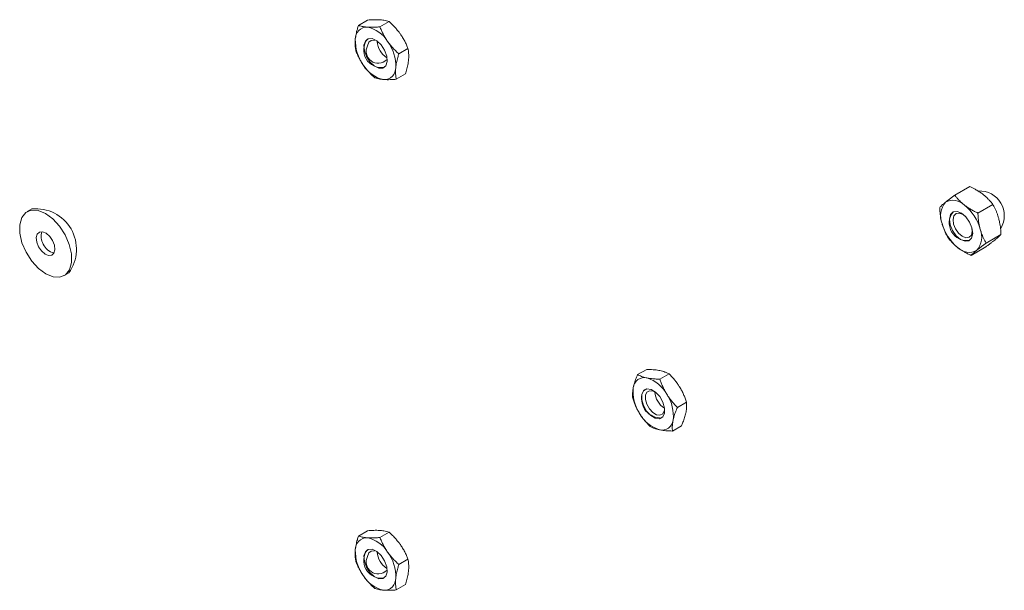
# Model space of a CAD drawing. Units: inches. Extents: x 0.03 to 2.74, y 0.01 to 1.91.
# Drawn here: x 0.45 to 0.48, y 1.2 to 1.21 of the extents above; entities that cross this region are included whole.
import ezdxf

# ---------------------------------------------------------------- set-up
doc = ezdxf.new("R2010")
doc.units = ezdxf.units.IN
doc.header["$MEASUREMENT"] = 0

msp = doc.modelspace()

# ---------------------------------------------------------------- linework, layer by layer
at = {"color": 7, "linetype": 'Continuous', "lineweight": 15}
for p, q in [((0.4644262432773814, 1.2125781406165), (0.4647072702575751, 1.21274037403893)), ((0.4650864611222979, 1.212532208475448), (0.4653674881024917, 1.212694441897878)), ((0.4656679590576903, 1.211703865006803), (0.4659489860378843, 1.211866098429233)), ((0.4655892391481659, 1.210921453679209), (0.4658702661283596, 1.211083687101639)), ((0.4832056575064712, 1.207622175510965), (0.4827461763618348, 1.207356922692231)), ((0.4543907303857436, 1.20693205667357), (0.4542479670541896, 1.206849641156527)), ((0.4839164759384758, 1.207070935013586), (0.4834569947938396, 1.206805682194853)), ((0.4841662205652084, 1.206145456695681), (0.4837067394205722, 1.205880203876947)), ((0.4837051467599366, 1.205771218875154), (0.4832456656153001, 1.20550596605642)), ((0.4553835501091215, 1.204882540469715), (0.4555263134406755, 1.204964955986757)), ((0.4730025992322408, 1.201838599143023), (0.4732836262124344, 1.202000832565454)), ((0.4736888437683875, 1.201698624179135), (0.4739698707485816, 1.201860857601565)), ((0.474224094809267, 1.200831441406374), (0.4745051217894609, 1.200993674828804)), ((0.4740731013139998, 1.200104233597501), (0.4743541282941935, 1.200266467019931)), ((0.4644262432773814, 1.19687543269562), (0.4647072702575751, 1.19703766611805)), ((0.4650864611222979, 1.196829500554568), (0.4653674881024917, 1.196991733976999)), ((0.4656679590576903, 1.196001157085923), (0.4659489860378843, 1.196163390508354)), ((0.4655892391481659, 1.195218745758329), (0.4658702661283596, 1.19538097918076))]:
    msp.add_line(p, q, dxfattribs=at)
at = {"color": 7, "linetype": 'Continuous', "lineweight": 15, "flags": 128}
for points in [[(0.4645971791847525, 1.211967385554478), (0.4646390928072702, 1.212096543611839), (0.464728636881099, 1.212168009801145), (0.4648521791327176, 1.212170904042917), (0.4649909113742304, 1.212104785715082), (0.4651237128794779, 1.211979720733688), (0.4652303658231348, 1.211814749108435), (0.4652946332613409, 1.211634986273797), (0.4653067310592147, 1.211467799491794), (0.465264817436697, 1.211338641434433), (0.4651752733628682, 1.211267175245127), (0.4650517311112496, 1.211264281003355), (0.4649129988697368, 1.211330399331191), (0.4647801973644893, 1.211455464312585), (0.4646735444208324, 1.211620435937837), (0.4646092769826264, 1.211800198772475), (0.4645971791847525, 1.211967385554478)], [(0.4647075319424538, 1.211951535701915), (0.4647421106810309, 1.212058091099238), (0.4648159845419397, 1.212117050705416), (0.4649179068995251, 1.212119438454877), (0.4649246898817659, 1.212117702105059)], [(0.4542136767471681, 1.205600034198907), (0.4540883550625029, 1.205893115144106), (0.4540219632849242, 1.206184006738729), (0.4540198800814043, 1.206449142675778), (0.4540822742207031, 1.206667043218457), (0.4542040909007268, 1.206820055360704), (0.4543754612585316, 1.20689578296875), (0.4545825018869069, 1.206888091042163), (0.4548084395854597, 1.206797602735088), (0.4550349702255566, 1.20663164887201), (0.4552437416419665, 1.20640367404795), (0.4554178404161432, 1.206132147427335), (0.4555431621008084, 1.205839066482135), (0.4556095538783871, 1.205548174887512), (0.4556116370819069, 1.205283038950463), (0.4555492429426082, 1.205065138407784), (0.4554274262625845, 1.204912126265538), (0.4552560559047797, 1.204836398657491), (0.4550490152764045, 1.204844090584078), (0.4548230775778516, 1.204934578891153), (0.4545965469377546, 1.205100532754231), (0.4543877755213448, 1.205328507578292), (0.4542136767471681, 1.205600034198907)], [(0.4826053085442702, 1.206449811942994), (0.4826780921167363, 1.20627069603426), (0.4827907693271922, 1.206111149740936), (0.4829261860917675, 1.20599546253989), (0.4830637264356116, 1.205941246758774), (0.4831824510881806, 1.205956756258796), (0.4832642852973626, 1.206039629859171), (0.4832967705466385, 1.206177250805493), (0.4832749612512854, 1.206348667556221), (0.4832021776788194, 1.206527783464955), (0.4830895004683635, 1.206687329758279), (0.4829540837037882, 1.206803016959324), (0.4828165433599441, 1.206857232740441), (0.482697818707375, 1.206841723240419), (0.4826159844981931, 1.206758849640044), (0.4825834992489172, 1.206621228693722), (0.4826053085442702, 1.206449811942994)], [(0.4827121701248197, 1.206468825737073), (0.4826941774561535, 1.206610244556424), (0.482720977786806, 1.206723781837139), (0.4827884910093811, 1.206792152557449), (0.4828864388477506, 1.206804947894966), (0.482999909631422, 1.206760219875546), (0.4830890818024723, 1.206688507614956)], [(0.4832735868742929, 1.206347090799381), (0.4832826262767734, 1.206243962798635), (0.4832558259461209, 1.206130425517919), (0.4831883127235457, 1.20606205479761), (0.4830903648851763, 1.206049259460092), (0.4829768941015049, 1.206093987479512), (0.4828651752707303, 1.206189429420375), (0.4827722165721041, 1.206321055112368), (0.4827121701248197, 1.206468825737073)], [(0.4546016850405045, 1.205771492905845), (0.4545456765442847, 1.205915034841827), (0.4545307855899548, 1.206051125493119), (0.4545592791903248, 1.206159046291723), (0.4546268194530335, 1.206222367274359), (0.4547231239853374, 1.206231448395425), (0.454833531295196, 1.20618490713656), (0.4549412328705282, 1.206089828982529), (0.4550298321228068, 1.205960688720397), (0.4550858406190266, 1.205817146784414), (0.4551007315733565, 1.205681056133123), (0.4550722379729864, 1.205573135334518), (0.4550046977102779, 1.205509814351883), (0.4549083931779739, 1.205500733230816), (0.4547979858681153, 1.205547274489681), (0.4546902842927831, 1.205642352643712), (0.4546016850405045, 1.205771492905845)], [(0.4738310629186238, 1.200651452392215), (0.4737759019465654, 1.200535638746426), (0.4736760068385483, 1.200481265431354), (0.4735465857192165, 1.200496610291324), (0.4734073417807832, 1.200579337210507), (0.473279473650625, 1.200716851765378), (0.4731824480924313, 1.200888218611531), (0.4731310363678981, 1.201067348700084), (0.4731330654460372, 1.201226971098872), (0.4731882264180954, 1.201342784744661), (0.4732881215261126, 1.201397158059733), (0.4734175426454443, 1.201381813199763), (0.4735567865838777, 1.201299086280581), (0.4736846547140359, 1.20116157172571), (0.4737816802722297, 1.200990204879556), (0.4738330919967628, 1.200811074791004), (0.4738310629186238, 1.200651452392215)], [(0.473137598181814, 1.201229587791538), (0.4731927591538723, 1.201345401437327), (0.4732342451281225, 1.201378961924168)], [(0.4738182551084578, 1.20072967420697), (0.4737727473065098, 1.200634127949194), (0.4736903338423956, 1.200589269964259), (0.473583561418947, 1.200601929473734), (0.4734686851697393, 1.20067017918206), (0.4733631939623589, 1.200783628689829), (0.4732831478768491, 1.200925006337905), (0.4732407332041091, 1.201072788660961), (0.4732424071935739, 1.201204477139961), (0.473287914995522, 1.201300023397738), (0.4733703284596362, 1.201344881382672), (0.4734771008830849, 1.201332221873197), (0.4735026638020588, 1.201321562609136)], [(0.4645971791847525, 1.196264677633598), (0.4646390928072702, 1.196393835690959), (0.464728636881099, 1.196465301880265), (0.4648521791327176, 1.196468196122037), (0.4649909113742304, 1.196402077794202), (0.4651237128794779, 1.196277012812808), (0.4652303658231348, 1.196112041187555), (0.4652946332613409, 1.195932278352917), (0.4653067310592147, 1.195765091570914), (0.465264817436697, 1.195635933513553), (0.4651752733628682, 1.195564467324247), (0.4650517311112496, 1.195561573082475), (0.4649129988697368, 1.195627691410311), (0.4647801973644893, 1.195752756391705), (0.4646735444208324, 1.195917728016958), (0.4646092769826264, 1.196097490851595), (0.4645971791847525, 1.196264677633598)], [(0.4647075319424538, 1.196248827781035), (0.4647421106810309, 1.196355383178358), (0.4648159845419397, 1.196414342784536), (0.4649179068995251, 1.196416730533998), (0.4649246898817659, 1.196414994184179)]]:
    msp.add_lwpolyline(points, dxfattribs=at)
at = {"color": 7, "linetype": 'Continuous', "lineweight": 15}
for centre, radius, start, end in [((0.4646859001363146, 1.212168213923936), 0.0003550590209963191, 87.63268239403176, 182.1763676040458), ((0.4645203927429091, 1.21160760858297), 0.0009329248745184309, 30.83761667712979, 78.86464709756146), ((0.4655970217265492, 1.212107950910628), 0.001266788514401804, 177.8837251199334, 216.7865445969977), ((0.4651332153786321, 1.211822231841989), 0.000544433966006968, 142.0101703559726, 277.9844531113213), ((0.4656326883373567, 1.21211057144358), 0.000626913060784345, 182.6292354134291, 237.3653880539452), ((0.4643068885174177, 1.211327234135644), 0.001266788514402519, 357.8837251199558, 36.78654459698684), ((0.4650317451439834, 1.211779783555163), 0.000366896443100978, 152.087566114077, 314.7992375709202), ((0.4653835175010577, 1.211827576463302), 0.0009329248745176021, 210.8376166771451, 258.8646470976179), ((0.465218010107654, 1.211266971122336), 0.0003550590209957258, 267.6326823939207, 2.176367604120359), ((0.4835111882239936, 1.206728901817777), 0.0007571168988492886, 328.7958733921916, 92.5808940373428), ((0.454522220619042, 1.205696634954273), 0.001242399495316304, 323.9193059251855, 96.0753175421011), ((0.4829346558929949, 1.206726878595078), 0.0006277967963787852, 139.1390640529442, 202.3904000413122), ((0.4826967741811787, 1.206722240017917), 0.0004781785086666631, 43.12149565326006, 119.7004311519235), ((0.4821380524225893, 1.205933250142172), 0.001438443871175172, 15.2141932231325, 50.87149185808263), ((0.4831210324839851, 1.206503669703271), 0.000544277145429776, 141.96930090495, 278.0253225623783), ((0.4837422173729655, 1.206865229357042), 0.001438443871174267, 195.2141932231255, 230.8714918580997), ((0.4829456139025605, 1.206071600904137), 0.000627796796378906, 319.1390640529516, 22.39040004132243), ((0.4551169528082031, 1.206092146283642), 0.0004421728544864253, 161.2301534436588, 212.6012373862878), ((0.4551585047651501, 1.206017758316551), 0.0004452970742256324, 201.5896362345769, 259.3205921258314), ((0.4831834956143772, 1.206076239481299), 0.0004781785086674323, 223.1214956533204, 299.7004311518238), ((0.4732094432453761, 1.201405939514882), 0.0003401290508639326, 76.31098716172751, 173.7801101630467), ((0.4729754615249271, 1.200732857184989), 0.001051668259615802, 28.38588593099135, 72.6010176845459), ((0.4740278951866516, 1.201299783203121), 0.001165386469615527, 172.9513291316924, 214.1491029382612), ((0.4737185277920071, 1.201099632424308), 0.0005952878374964142, 167.390398887447, 271.9658757199493), ((0.4741648464438806, 1.201333373555166), 0.0006290151525857164, 182.728307260563, 237.2663162066838), ((0.4729362331780047, 1.200578640287965), 0.001165386469620183, 352.9513291317766, 34.14910293819496), ((0.4739886668397351, 1.2011455663061), 0.001051668259617766, 208.3858859310109, 252.6010176845092), ((0.4737546851192847, 1.200472483976205), 0.0003401290508643686, 256.3109871617821, 353.7801101629782), ((0.4646859001363146, 1.196465506003056), 0.0003550590209963107, 87.63268239403176, 182.17636760401), ((0.4645203927429091, 1.19590490066209), 0.0009329248745184309, 30.83761667712979, 78.86464709756146), ((0.4655970217265492, 1.196405242989748), 0.001266788514401672, 177.8837251199233, 216.7865445969896), ((0.465133215378632, 1.196119523921109), 0.0005444339660069758, 142.0101703559691, 277.984453111327), ((0.4656326883372588, 1.196407863522643), 0.0006269130606774917, 182.6292353879555, 237.3653880793558), ((0.4643068885174176, 1.195624526214764), 0.001266788514402737, 357.8837251199661, 36.78654459699038), ((0.4650317451439835, 1.196077075634283), 0.0003668964431011251, 152.0875661140892, 314.7992375708774), ((0.4653835175010571, 1.196124868542422), 0.0009329248745165701, 210.8376166771041, 258.8646470976408), ((0.4652180101076538, 1.195564263201456), 0.0003550590209958367, 267.6326823939386, 2.176367604119678)]:
    msp.add_arc(centre, radius, start, end, dxfattribs=at)
for points, knots in [([(0.4650931652708236, 1.212749612593123), (0.4650852827738508, 1.212750120180997), (0.465051527311868, 1.212752293840339), (0.4649880998160648, 1.212754000919617), (0.4648995904520374, 1.212752687353346), (0.4648058852491014, 1.212748224957678), (0.4647401783457412, 1.212742993911653), (0.4647072702575751, 1.21274037403893)], [0, 0, 0, 0, 0.07000203757737491, 0.2997719030338591, 0.5308036500305239, 0.7650116797098058, 1, 1, 1, 1]), ([(0.4653674881024917, 1.212694441897879), (0.4653535682269856, 1.212699322076901), (0.4653163408111054, 1.212712373663026), (0.4652528180459946, 1.212728638671947), (0.4651754418111456, 1.212742406165805), (0.4651206601714388, 1.212747204373208), (0.4650931652708236, 1.212749612593123)], [0, 0, 0, 0, 0.185481440746858, 0.4960529086397578, 0.7470689948965511, 1, 1, 1, 1]), ([(0.4657140231609777, 1.212312474788274), (0.4657070729978419, 1.212322249009701), (0.4656773100980502, 1.212364105462163), (0.4656209465453191, 1.212436022341111), (0.4655416132864402, 1.212525911732953), (0.4654570566621731, 1.212612378704778), (0.4653973773719963, 1.212667057189408), (0.4653674881024917, 1.212694441897879)], [0, 0, 0, 0, 0.07000203757687364, 0.2997719030335061, 0.5308036500303063, 0.7650116797097137, 1, 1, 1, 1]), ([(0.4644262432773814, 1.2125781406165), (0.464420350415811, 1.21255930552598), (0.4644085602119765, 1.212521621023499), (0.4643824217729824, 1.212430662725747), (0.464350990873743, 1.212305459085256), (0.464337755077474, 1.21220517502808), (0.4643310972318294, 1.212154730327985)], [0, 0, 0, 0, 0.1285821625210928, 0.2572620937264454, 0.6263893585303384, 1, 1, 1, 1]), ([(0.46470056610905, 1.212522969921256), (0.4646928097812293, 1.212523550345031), (0.4646595946173305, 1.212526035911818), (0.4646045326153561, 1.212532572287889), (0.4645391233988846, 1.21254459415295), (0.4644793717462543, 1.212559732724655), (0.4644439723904782, 1.212571997853433), (0.4644262432773814, 1.2125781406165)], [0, 0, 0, 0, 0.07000203757706339, 0.2997719030335613, 0.5308036500302752, 0.7650116797096475, 1, 1, 1, 1]), ([(0.4650864611222979, 1.212532208475448), (0.4650604466255123, 1.212530106578223), (0.4649908732668772, 1.212524485249061), (0.464890725344313, 1.21251960700463), (0.4647874258761103, 1.212518409334416), (0.4647295926171339, 1.212521445879513), (0.46470056610905, 1.212522969921256)], [0, 0, 0, 0, 0.1854814407468164, 0.4960529086396319, 0.7470689948965454, 1, 1, 1, 1]), ([(0.4653214239992044, 1.212085832116407), (0.4653146000052204, 1.212095679173736), (0.4652853774035123, 1.212137847533641), (0.4652373793446108, 1.212214593709384), (0.4651811462332874, 1.212317818532556), (0.4651305431593264, 1.212423886471755), (0.4651011714167331, 1.212496061131188), (0.4650864611222979, 1.212532208475448)], [0, 0, 0, 0, 0.0700020375772705, 0.2997719030337717, 0.530803650030441, 0.7650116797098335, 0.9999999999999999, 0.9999999999999999, 0.9999999999999999, 0.9999999999999999]), ([(0.4643310972318294, 1.212154730327985), (0.4643295256011916, 1.212137103449169), (0.4643263791655019, 1.21210181408838), (0.4643234071216609, 1.212021428018492), (0.4643270747182, 1.211916403771292), (0.4643406844512041, 1.211836088077432), (0.4643475233678567, 1.211795729288906)], [0, 0, 0, 0, 0.1340924543911529, 0.2684557516679274, 0.6323976274508255, 1, 1, 1, 1]), ([(0.4656679590576903, 1.211703865006803), (0.4656365156015348, 1.211732693403532), (0.4655735237366575, 1.211790446420963), (0.4654838347362606, 1.211883115703121), (0.4653982895884143, 1.211980925335876), (0.4653471004543928, 1.212050788681797), (0.4653214239992044, 1.212085832116407)], [0, 0, 0, 0, 0.2472686137511512, 0.495362565384905, 0.7468740051199882, 1, 1, 1, 1]), ([(0.4659489860378843, 1.211866098429233), (0.4659334911188607, 1.211904133720475), (0.4659024495615779, 1.211980331257878), (0.4658478218780884, 1.212093241007456), (0.4657863046400682, 1.2122049216573), (0.4657381683236947, 1.212276547357336), (0.4657140231609777, 1.212312474788274)], [0, 0, 0, 0, 0.2472686137512846, 0.4953625653849808, 0.7468740051199084, 1, 1, 1, 1]), ([(0.4643475233678567, 1.211795729288906), (0.4643630182868801, 1.211757693997664), (0.4643940598441625, 1.211681496460262), (0.4644486875276522, 1.211568586710684), (0.4645102047656722, 1.21145690606084), (0.4645583410820461, 1.211385280360803), (0.4645824862447632, 1.211349352929865)], [0, 0, 0, 0, 0.247268613751157, 0.4953625653847889, 0.7468740051196403, 1, 1, 1, 1]), ([(0.4659489860378843, 1.211866098429233), (0.465951581870617, 1.211852163757626), (0.4659567755098489, 1.211824283819051), (0.4659667059220658, 1.211754147625892), (0.4659752655964289, 1.211652030052141), (0.4659687098388881, 1.211555602299239), (0.4659654121739118, 1.211507097390154)], [0, 0, 0, 0, 0.1285821625214171, 0.2572620937266947, 0.6263893585306297, 1, 1, 1, 1]), ([(0.4656679590576903, 1.211703865006803), (0.4656620661961202, 1.211685029916283), (0.4656502759922856, 1.211647345413801), (0.4656241375532912, 1.211556387116049), (0.4655927066540521, 1.211431183475559), (0.4655794708577831, 1.211330899418383), (0.4655728130121385, 1.211280454718288)], [0, 0, 0, 0, 0.1285821625210131, 0.2572620937262001, 0.6263893585302855, 1, 1, 1, 1]), ([(0.4659654121739118, 1.211507097390154), (0.4659634119633525, 1.211489223097416), (0.4659594075021647, 1.21145343840905), (0.4659455730403326, 1.211366781598732), (0.4659190165863635, 1.211244309378565), (0.4658865703990406, 1.211137406167831), (0.4658702661283596, 1.211083687101639)], [0, 0, 0, 0, 0.1340924543915428, 0.268455751668046, 0.6323976274509223, 1, 1, 1, 1]), ([(0.4645824862447632, 1.211349352929865), (0.4645894364078992, 1.211339578708438), (0.4646191993076911, 1.211297722255977), (0.4646755628604212, 1.211225805377028), (0.4647548961193005, 1.211135915985187), (0.4648394527435672, 1.211049449013361), (0.4648991320337443, 1.210994770528731), (0.4649290213032489, 1.210967385820261)], [0, 0, 0, 0, 0.07000203757681825, 0.2997719030333753, 0.5308036500301612, 0.7650116797095519, 1, 1, 1, 1]), ([(0.4655728130121385, 1.211280454718288), (0.4655712413815007, 1.211262827839472), (0.465568094945811, 1.211227538478683), (0.4655651229019701, 1.211147152408795), (0.4655687904985091, 1.211042128161595), (0.4655824002315133, 1.210961812467735), (0.4655892391481659, 1.210921453679209)], [0, 0, 0, 0, 0.1340924543913381, 0.2684557516679774, 0.6323976274506883, 1, 1, 1, 1]), ([(0.4649290213032489, 1.210967385820261), (0.4649429411787552, 1.210962505641239), (0.4649801685946354, 1.210949454055113), (0.4650436913597462, 1.210933189046192), (0.4651210675945951, 1.210919421552334), (0.4651758492343024, 1.210914623344931), (0.4652033441349179, 1.210912215125017)], [0, 0, 0, 0, 0.1854814407469482, 0.496052908639751, 0.7470689948964419, 1, 1, 1, 1]), ([(0.4652033441349179, 1.210912215125017), (0.4652112266318904, 1.210911707537143), (0.4652449820938725, 1.2109095338778), (0.465308409589676, 1.210907826798522), (0.4653969189537032, 1.210909140364793), (0.4654906241566392, 1.210913602760461), (0.4655563310599996, 1.210918833806486), (0.4655892391481659, 1.210921453679209)], [0, 0, 0, 0, 0.07000203757706563, 0.2997719030334681, 0.5308036500301822, 0.7650116797095884, 1, 1, 1, 1]), ([(0.4832056575064712, 1.207622175510965), (0.483260513591979, 1.207595456389078), (0.4833522825670962, 1.207550757858207), (0.4834729649577026, 1.207479993000677), (0.4835552385203232, 1.207425467561568), (0.4836014154472881, 1.20739046242275), (0.4836168528132631, 1.207378759886994)], [0, 0, 0, 0, 0.3712025121229131, 0.6209862366788893, 0.8732922574421623, 1, 1, 1, 1]), ([(0.4827461763618348, 1.207356922692231), (0.4827195932092644, 1.207337215050999), (0.4826663381743709, 1.207297733987994), (0.4825915926587752, 1.207241174413784), (0.4825212753035086, 1.207186916031486), (0.4824803709703734, 1.207154073141569), (0.482459853368409, 1.207137599157249)], [0, 0, 0, 0, 0.247268613751252, 0.4953625653849166, 0.7468740051198142, 1, 1, 1, 1]), ([(0.4830457994870474, 1.207049097818824), (0.4830374415460986, 1.207055661949219), (0.4830153743279628, 1.207072993023727), (0.4829544613252607, 1.20712411447141), (0.4828814902932368, 1.207194468859391), (0.4828051259209629, 1.207280444012876), (0.4827658479884215, 1.207331401551032), (0.4827461763618349, 1.207356922692231)], [0, 0, 0, 0, 0.07000701225157696, 0.18483739235162, 0.5307703067274631, 0.764994980332641, 1, 1, 1, 1]), ([(0.4836168528132631, 1.207378759886994), (0.4836252084385143, 1.207372194750058), (0.4836609899924413, 1.207344080659938), (0.4837205926458061, 1.207292200361535), (0.4837919001961356, 1.207221276464729), (0.4838575324888033, 1.207147412555584), (0.483896806350631, 1.207096455775246), (0.4839164759384758, 1.207070935013586)], [0, 0, 0, 0, 0.0700020375769087, 0.2997719030335294, 0.5308036500304114, 0.7650116797097708, 1, 1, 1, 1]), ([(0.482459853368409, 1.207137599157249), (0.4824544556399268, 1.207133203220219), (0.4824313407793434, 1.207114378362334), (0.4823941489981034, 1.207083210722895), (0.4823519533073895, 1.207046254841783), (0.4823153455445858, 1.20701256259075), (0.482295194723087, 1.206992655146987), (0.4822851025565626, 1.206982684871704)], [0, 0, 0, 0, 0.07000203757672363, 0.2997719030332821, 0.5308036500301799, 0.765011679709623, 1, 1, 1, 1]), ([(0.4822851025565626, 1.206982684871704), (0.4822871237909733, 1.206942160670531), (0.4822907433070817, 1.206869592145997), (0.4823009767696528, 1.206766096997931), (0.4823140759620034, 1.206671819459205), (0.4823312158788696, 1.206578538962368), (0.4823465212227701, 1.206518046265503), (0.4823541887791394, 1.206487741088033)], [0, 0, 0, 0, 0.2388183243135029, 0.427662802121367, 0.6169959266429955, 0.8081254925594603, 1, 1, 1, 1]), ([(0.4834569947938396, 1.206805682194853), (0.4834203319778042, 1.206823326748583), (0.4833468839718886, 1.206858674750369), (0.4832411475325467, 1.206916958199427), (0.4831392496346595, 1.206979727790245), (0.4830770159071929, 1.207025925207405), (0.4830457994870474, 1.207049097818824)], [0, 0, 0, 0, 0.2472686137512391, 0.4953625653849173, 0.746874005119845, 1, 1, 1, 1]), ([(0.4840971343426319, 1.206640400479352), (0.4840887367957588, 1.206669690871543), (0.4840719087405337, 1.206728386624577), (0.4840411303477261, 1.206813255147688), (0.4840065514542241, 1.206895739104717), (0.4839653882484838, 1.206982288502001), (0.4839339225407148, 1.207039315561811), (0.4839164759384758, 1.207070935013586)], [0, 0, 0, 0, 0.1885974294565725, 0.3779351286954221, 0.5692809734080011, 0.761181805003475, 1, 1, 1, 1]), ([(0.4834569947938396, 1.206805682194853), (0.4834590160282504, 1.20676515799368), (0.4834626355443587, 1.206692589469146), (0.4834728690069292, 1.206589094321079), (0.48348596819928, 1.206494816782354), (0.4835031081161461, 1.206401536285517), (0.4835184134600468, 1.206341043588651), (0.4835260810164162, 1.206310738411182)], [0, 0, 0, 0, 0.2388183243139644, 0.4276628021217495, 0.6169959266433366, 0.8081254925595709, 1, 1, 1, 1]), ([(0.4841662205652084, 1.206145456695681), (0.4841627308512581, 1.206208417721166), (0.4841557203741934, 1.206334899957646), (0.4841340487104421, 1.206479250649103), (0.4841126539144282, 1.206580419350204), (0.4841023106064513, 1.206620394892038), (0.4840971343426319, 1.206640400479352)], [0, 0, 0, 0, 0.3714016417521971, 0.7461077693549065, 0.8729407293656655, 1, 1, 1, 1]), ([(0.4823541887791394, 1.206487741088033), (0.4823597394806327, 1.206467992921625), (0.482370850933144, 1.206428460834826), (0.4824022818429559, 1.206333738102732), (0.4824538113841649, 1.206206576555976), (0.4825077407078782, 1.206107170820648), (0.4825348471832955, 1.206057206553798)], [0, 0, 0, 0, 0.1268311099162915, 0.2538918470930587, 0.6249839435593941, 1, 1, 1, 1]), ([(0.4835260810164162, 1.206310738411182), (0.4835316317179094, 1.206290990244774), (0.4835427431704205, 1.206251458157975), (0.4835741740802326, 1.20615673542588), (0.4836257036214413, 1.206029573879124), (0.4836796329451548, 1.205930168143796), (0.4837067394205722, 1.205880203876947)], [0, 0, 0, 0, 0.1268311099163485, 0.2538918470930528, 0.6249839435593635, 1, 1, 1, 1]), ([(0.4825348471832955, 1.206057206553798), (0.4825555614621989, 1.206030355105556), (0.4825970591605196, 1.205976562583798), (0.4826677342829543, 1.20589803866732), (0.482745604271015, 1.205821398059413), (0.4828047851808339, 1.205773438288137), (0.4828344703085082, 1.205749381680391)], [0, 0, 0, 0, 0.2472686137513168, 0.4953625653849423, 0.7468740051198484, 1, 1, 1, 1]), ([(0.4841662205652084, 1.206145456695681), (0.48415558594977, 1.20613495594896), (0.4841342812224713, 1.206113919405927), (0.4840945970237827, 1.206077600299138), (0.4840483075783426, 1.20603721293393), (0.4840104560628554, 1.206006132398128), (0.4839914697533623, 1.205990542410135)], [0, 0, 0, 0, 0.2472686137512555, 0.495362565384932, 0.7468740051199194, 1, 1, 1, 1]), ([(0.4828344703085082, 1.205749381680391), (0.4828429502755133, 1.205742887994139), (0.4828653396753468, 1.205725742911166), (0.4829319939218022, 1.205677935812954), (0.4830253159054965, 1.205619329779302), (0.4831412348566449, 1.205556188998157), (0.4832108167899856, 1.20552272558729), (0.4832456656153001, 1.20550596605642)], [0, 0, 0, 0, 0.0700070122516474, 0.1848373923516471, 0.5307703067275584, 0.764994980332685, 1, 1, 1, 1]), ([(0.4834204164271466, 1.205660880341966), (0.4834259403247805, 1.205665349114897), (0.4834495954834477, 1.205684485880227), (0.4834951527585168, 1.205720482816458), (0.4835604485967865, 1.205770774128902), (0.483631009909896, 1.205824067347308), (0.4836814682789786, 1.205861470965874), (0.4837067394205722, 1.205880203876947)], [0, 0, 0, 0, 0.0700020375769453, 0.2997719030333784, 0.5308036500301364, 0.7650116797095889, 1, 1, 1, 1]), ([(0.4839914697533623, 1.205990542410135), (0.4839859458557281, 1.205986073637205), (0.4839622906970606, 1.205966936871874), (0.4839167334219918, 1.205930939935642), (0.4838514375837219, 1.205880648623199), (0.4837808762706126, 1.205827355404793), (0.4837304179015302, 1.205789951786227), (0.4837051467599366, 1.205771218875154)], [0, 0, 0, 0, 0.07000203757719792, 0.2997719030337745, 0.5308036500304998, 0.765011679709764, 1, 1, 1, 1]), ([(0.4832456656153002, 1.20550596605642), (0.4832563002307387, 1.205516466803141), (0.4832776049580372, 1.205537503346173), (0.4833172891567257, 1.205573822452964), (0.4833635786021661, 1.205614209818171), (0.4834014301176534, 1.205645290353973), (0.4834204164271466, 1.205660880341966)], [0, 0, 0, 0, 0.2472686137512663, 0.4953625653849643, 0.7468740051198361, 1, 1, 1, 1]), ([(0.4728713163938172, 1.201442790613868), (0.4728749562770623, 1.201459412502967), (0.4728822433954687, 1.201492689854421), (0.47290379297306, 1.201573453757493), (0.4729408566786873, 1.201687900400159), (0.4729819498404832, 1.20178819893766), (0.4730025992322408, 1.201838599143023)], [0, 0, 0, 0, 0.1340924543913481, 0.2684557516679982, 0.6323976274506705, 1, 1, 1, 1]), ([(0.4732899354095245, 1.201736407036361), (0.473281870829763, 1.201738101273736), (0.4732473356289892, 1.20174535655915), (0.4731899381179125, 1.201760331882254), (0.4731214950608686, 1.201783315990996), (0.4730587186685801, 1.201809383921845), (0.4730213264392335, 1.201828849945062), (0.4730025992322408, 1.201838599143023)], [0, 0, 0, 0, 0.07000203757704959, 0.2997719030334767, 0.5308036500301806, 0.7650116797095738, 1, 1, 1, 1]), ([(0.4736825345712979, 1.201963049708228), (0.4736743438223845, 1.201964671109702), (0.4736392683235273, 1.201971614487671), (0.4735735053186209, 1.201981760513982), (0.4734819621140215, 1.201991409191393), (0.4733852321714273, 1.201997876154869), (0.4733175323944965, 1.201999846003282), (0.4732836262124344, 1.202000832565454)], [0, 0, 0, 0, 0.07000203757752992, 0.299771903033854, 0.5308036500305693, 0.7650116797097704, 1, 1, 1, 1]), ([(0.4739698707485816, 1.201860857601565), (0.4739551637392641, 1.201868581948712), (0.4739158312070171, 1.201889239998669), (0.4738490823806265, 1.201917161806632), (0.4737681449040052, 1.201943797214667), (0.4737111435475652, 1.201956615973958), (0.4736825345712979, 1.201963049708228)], [0, 0, 0, 0, 0.1854814407469111, 0.4960529086398954, 0.7470689948966874, 1, 1, 1, 1]), ([(0.474293282359811, 1.201459470839903), (0.4742868799303408, 1.201469705061827), (0.4742594626074628, 1.20151353138872), (0.4742072490268565, 1.201588933518541), (0.4741333066070849, 1.201683350272527), (0.4740541246504874, 1.201774331025317), (0.4739979865024782, 1.201831983450122), (0.4739698707485816, 1.201860857601565)], [0, 0, 0, 0, 0.0700020375769374, 0.2997719030334635, 0.5308036500302598, 0.7650116797096411, 1, 1, 1, 1]), ([(0.4736888437683875, 1.201698624179135), (0.4736620421377906, 1.201699366450034), (0.473590363662789, 1.201701351584703), (0.473486989678945, 1.201708130139315), (0.4733801289689699, 1.201719800383278), (0.4733200759932605, 1.201730857480263), (0.4732899354095245, 1.201736407036361)], [0, 0, 0, 0, 0.1854814407469436, 0.496052908639721, 0.7470689948964291, 0.9999999999999999, 0.9999999999999999, 0.9999999999999999, 0.9999999999999999]), ([(0.4739006831980377, 1.201232828168036), (0.4738944069377192, 1.201243135225861), (0.4738675299129251, 1.201287273460199), (0.4738236818261477, 1.201367504886813), (0.473772839553932, 1.20147525707213), (0.4737276111476403, 1.201585838792294), (0.4737017805472147, 1.201660987391902), (0.4736888437683875, 1.201698624179135)], [0, 0, 0, 0, 0.07000203757684101, 0.2997719030334106, 0.5308036500301735, 0.7650116797095841, 1, 1, 1, 1]), ([(0.4728516057369732, 1.20111139133415), (0.4728505234228521, 1.201124169960264), (0.4728483579716619, 1.201149736928844), (0.472845867940286, 1.201214190060914), (0.4728478074232633, 1.201308288239709), (0.4728634485987753, 1.201397776430448), (0.4728713163938172, 1.201442790613868)], [0, 0, 0, 0, 0.1285821625210194, 0.2572620937262128, 0.6263893585303001, 1, 1, 1, 1]), ([(0.474224094809267, 1.200831441406374), (0.4741945178722798, 1.200861837352804), (0.4741352652758424, 1.200922730701832), (0.4740513150735133, 1.201020219570813), (0.4739716179074325, 1.201122940485603), (0.4739243784810089, 1.201196120895214), (0.4739006831980377, 1.201232828168036)], [0, 0, 0, 0, 0.2472686137511594, 0.4953625653847965, 0.7468740051196466, 1, 1, 1, 1]), ([(0.4745051217894609, 1.200993674828804), (0.4744914933896058, 1.201033277669746), (0.4744641911007632, 1.201112615538746), (0.4744153022153412, 1.201230344875147), (0.4743596329590868, 1.201346936807028), (0.474315446350311, 1.201421879570754), (0.474293282359811, 1.201459470839903)], [0, 0, 0, 0, 0.2472686137512543, 0.4953625653849917, 0.7468740051199273, 1, 1, 1, 1]), ([(0.4728516057369732, 1.20111139133415), (0.4728652341368283, 1.201071788493208), (0.4728925364256708, 1.200992450624208), (0.4729414253110927, 1.200874721287807), (0.4729970945673471, 1.200758129355926), (0.4730412811761232, 1.2006831865922), (0.4730634451666232, 1.200645595323051)], [0, 0, 0, 0, 0.2472686137511708, 0.4953625653848944, 0.7468740051199954, 1, 1, 1, 1]), ([(0.474485411132617, 1.200662275549086), (0.4744886224359408, 1.200678650024262), (0.4744950515288493, 1.20071143204814), (0.474505738688449, 1.200785925210782), (0.4745125783435683, 1.200882923880479), (0.4745076155850373, 1.200956634901107), (0.4745051217894609, 1.200993674828804)], [0, 0, 0, 0, 0.1340924543915639, 0.268455751668312, 0.6323976274511042, 1, 1, 1, 1]), ([(0.4730634451666232, 1.200645595323051), (0.4730698475960936, 1.200635361101128), (0.4730972649189716, 1.200591534774234), (0.4731494784995777, 1.200516132644413), (0.4732234209193494, 1.200421715890427), (0.4733026028759467, 1.200330735137637), (0.4733587410239561, 1.200273082712832), (0.4733868567778527, 1.200244208561388)], [0, 0, 0, 0, 0.0700020375772703, 0.2997719030337794, 0.5308036500304297, 0.7650116797098372, 1, 1, 1, 1]), ([(0.4740928119708439, 1.200435632877219), (0.474096451854089, 1.200452254766318), (0.4741037389724954, 1.200485532117772), (0.4741252885500858, 1.200566296020843), (0.4741623522557142, 1.200680742663509), (0.4742034454175098, 1.20078104120101), (0.474224094809267, 1.200831441406374)], [0, 0, 0, 0, 0.1340924543911991, 0.268455751667951, 0.6323976274508403, 1, 1, 1, 1]), ([(0.4743541282941935, 1.200266467019931), (0.4743615346743755, 1.200284146064958), (0.4743763530662519, 1.200319517597444), (0.4744099318860868, 1.200404792834107), (0.4744518619426668, 1.200521977079642), (0.4744741831569068, 1.200615321574655), (0.474485411132617, 1.200662275549086)], [0, 0, 0, 0, 0.1285821625211468, 0.2572620937260592, 0.6263893585303185, 1, 1, 1, 1]), ([(0.4740731013139998, 1.200104233597501), (0.4740720189998787, 1.200117012223615), (0.4740698535486885, 1.200142579192194), (0.4740673635173124, 1.200207032324264), (0.4740693030002899, 1.200301130503059), (0.474084944175802, 1.200390618693798), (0.4740928119708439, 1.200435632877219)], [0, 0, 0, 0, 0.1285821625210594, 0.2572620937264429, 0.6263893585303804, 1, 1, 1, 1]), ([(0.4733868567778527, 1.200244208561388), (0.4734015637871702, 1.200236484214243), (0.4734408963194169, 1.200215826164285), (0.4735076451458077, 1.200187904356323), (0.4735885826224288, 1.200161268948287), (0.4736455839788692, 1.200148450188996), (0.4736741929551365, 1.200142016454726)], [0, 0, 0, 0, 0.1854814407468232, 0.4960529086396316, 0.7470689948965406, 1, 1, 1, 1]), ([(0.4736741929551365, 1.200142016454726), (0.47368238370405, 1.200140395053252), (0.4737174592029071, 1.200133451675283), (0.473783222207813, 1.200123305648972), (0.4738747654124126, 1.200113656971562), (0.4739714953550067, 1.200107190008085), (0.4740391951319375, 1.200105220159672), (0.4740731013139998, 1.200104233597501)], [0, 0, 0, 0, 0.0700020375770664, 0.2997719030335739, 0.5308036500302846, 0.7650116797096133, 1, 1, 1, 1]), ([(0.4650931652708236, 1.197046904672243), (0.4650852827738508, 1.197047412260117), (0.465051527311868, 1.197049585919459), (0.4649880998160648, 1.197051292998737), (0.4648995904520374, 1.197049979432466), (0.4648058852491014, 1.197045517036799), (0.4647401783457412, 1.197040285990773), (0.4647072702575751, 1.19703766611805)], [0, 0, 0, 0, 0.07000203757737491, 0.2997719030338591, 0.5308036500305239, 0.7650116797098058, 1, 1, 1, 1]), ([(0.4653674881024917, 1.196991733976999), (0.4653535682269856, 1.196996614156021), (0.4653163408111054, 1.197009665742147), (0.4652528180459946, 1.197025930751067), (0.4651754418111456, 1.197039698244925), (0.4651206601714388, 1.197044496452328), (0.4650931652708236, 1.197046904672243)], [0, 0, 0, 0, 0.185481440746858, 0.4960529086397578, 0.7470689948965511, 1, 1, 1, 1]), ([(0.4657140231609777, 1.196609766867394), (0.4657070729978419, 1.196619541088822), (0.4656773100980502, 1.196661397541283), (0.4656209465453191, 1.196733314420232), (0.4655416132864402, 1.196823203812073), (0.4654570566621731, 1.196909670783898), (0.4653973773719963, 1.196964349268528), (0.4653674881024917, 1.196991733976999)], [0, 0, 0, 0, 0.07000203757687364, 0.2997719030335061, 0.5308036500303063, 0.7650116797097137, 1, 1, 1, 1]), ([(0.4644262432773814, 1.19687543269562), (0.464420350415811, 1.1968565976051), (0.4644085602119765, 1.196818913102619), (0.4643824217729824, 1.196727954804867), (0.464350990873743, 1.196602751164377), (0.464337755077474, 1.1965024671072), (0.4643310972318294, 1.196452022407105)], [0, 0, 0, 0, 0.1285821625210928, 0.2572620937264454, 0.6263893585303384, 1, 1, 1, 1]), ([(0.46470056610905, 1.196820262000376), (0.4646928097812293, 1.196820842424151), (0.4646595946173305, 1.196823327990938), (0.4646045326153561, 1.196829864367009), (0.4645391233988846, 1.19684188623207), (0.4644793717462543, 1.196857024803775), (0.4644439723904782, 1.196869289932553), (0.4644262432773814, 1.19687543269562)], [0, 0, 0, 0, 0.07000203757706339, 0.2997719030335613, 0.5308036500302752, 0.7650116797096475, 1, 1, 1, 1]), ([(0.4650864611222979, 1.196829500554568), (0.4650604466255123, 1.196827398657343), (0.4649908732668772, 1.196821777328181), (0.464890725344313, 1.196816899083751), (0.4647874258761103, 1.196815701413536), (0.4647295926171339, 1.196818737958633), (0.46470056610905, 1.196820262000376)], [0, 0, 0, 0, 0.1854814407468164, 0.4960529086396319, 0.7470689948965454, 1, 1, 1, 1]), ([(0.4653214239992044, 1.196383124195527), (0.4653146000052204, 1.196392971252856), (0.4652853774035123, 1.196435139612761), (0.4652373793446108, 1.196511885788504), (0.4651811462332874, 1.196615110611676), (0.4651305431593264, 1.196721178550875), (0.4651011714167331, 1.196793353210308), (0.4650864611222979, 1.196829500554568)], [0, 0, 0, 0, 0.0700020375772705, 0.2997719030337717, 0.530803650030441, 0.7650116797098335, 0.9999999999999999, 0.9999999999999999, 0.9999999999999999, 0.9999999999999999]), ([(0.4643310972318294, 1.196452022407105), (0.4643295256011916, 1.196434395528289), (0.4643263791655019, 1.1963991061675), (0.4643234071216609, 1.196318720097612), (0.4643270747182, 1.196213695850412), (0.4643406844512041, 1.196133380156552), (0.4643475233678567, 1.196093021368026)], [0, 0, 0, 0, 0.1340924543911529, 0.2684557516679274, 0.6323976274508255, 1, 1, 1, 1]), ([(0.4656679590576903, 1.196001157085923), (0.4656365156015348, 1.196029985482653), (0.4655735237366575, 1.196087738500083), (0.4654838347362606, 1.196180407782241), (0.4653982895884143, 1.196278217414996), (0.4653471004543928, 1.196348080760917), (0.4653214239992044, 1.196383124195527)], [0, 0, 0, 0, 0.2472686137511512, 0.495362565384905, 0.7468740051199882, 1, 1, 1, 1]), ([(0.4659489860378843, 1.196163390508354), (0.4659334911188607, 1.196201425799595), (0.4659024495615779, 1.196277623336998), (0.4658478218780884, 1.196390533086576), (0.4657863046400682, 1.19650221373642), (0.4657381683236947, 1.196573839436456), (0.4657140231609777, 1.196609766867394)], [0, 0, 0, 0, 0.2472686137512846, 0.4953625653849808, 0.7468740051199084, 1, 1, 1, 1]), ([(0.4643475233678567, 1.196093021368026), (0.4643630182868801, 1.196054986076784), (0.4643940598441625, 1.195978788539382), (0.4644486875276522, 1.195865878789804), (0.4645102047656722, 1.19575419813996), (0.4645583410820461, 1.195682572439923), (0.4645824862447632, 1.195646645008986)], [0, 0, 0, 0, 0.247268613751157, 0.4953625653847889, 0.7468740051196403, 1, 1, 1, 1]), ([(0.4659489860378843, 1.196163390508354), (0.465951581870617, 1.196149455836746), (0.4659567755098489, 1.196121575898171), (0.4659667059220658, 1.196051439705012), (0.4659752655964289, 1.195949322131262), (0.4659687098388881, 1.195852894378359), (0.4659654121739118, 1.195804389469275)], [0, 0, 0, 0, 0.1285821625214171, 0.2572620937266947, 0.6263893585306297, 1, 1, 1, 1]), ([(0.4656679590576903, 1.196001157085923), (0.4656620661961202, 1.195982321995403), (0.4656502759922856, 1.195944637492922), (0.4656241375532912, 1.195853679195169), (0.4655927066540521, 1.195728475554679), (0.4655794708577831, 1.195628191497503), (0.4655728130121385, 1.195577746797408)], [0, 0, 0, 0, 0.1285821625210131, 0.2572620937262001, 0.6263893585302855, 1, 1, 1, 1]), ([(0.4659654121739118, 1.195804389469275), (0.4659634119633525, 1.195786515176536), (0.4659594075021647, 1.19575073048817), (0.4659455730403326, 1.195664073677853), (0.4659190165863635, 1.195541601457685), (0.4658865703990406, 1.195434698246952), (0.4658702661283596, 1.19538097918076)], [0, 0, 0, 0, 0.1340924543915428, 0.268455751668046, 0.6323976274509223, 1, 1, 1, 1]), ([(0.4645824862447632, 1.195646645008986), (0.4645894364078992, 1.195636870787558), (0.4646191993076911, 1.195595014335098), (0.4646755628604212, 1.195523097456148), (0.4647548961193005, 1.195433208064307), (0.4648394527435672, 1.195346741092481), (0.4648991320337443, 1.195292062607851), (0.4649290213032489, 1.195264677899381)], [0, 0, 0, 0, 0.07000203757681825, 0.2997719030333753, 0.5308036500301612, 0.7650116797095519, 1, 1, 1, 1]), ([(0.4655728130121385, 1.195577746797408), (0.4655712413815007, 1.195560119918592), (0.465568094945811, 1.195524830557803), (0.4655651229019701, 1.195444444487915), (0.4655687904985091, 1.195339420240715), (0.4655824002315133, 1.195259104546855), (0.4655892391481659, 1.195218745758329)], [0, 0, 0, 0, 0.1340924543913381, 0.2684557516679774, 0.6323976274506883, 1, 1, 1, 1]), ([(0.4649290213032489, 1.195264677899381), (0.4649429411787552, 1.195259797720359), (0.4649801685946354, 1.195246746134233), (0.4650436913597462, 1.195230481125312), (0.4651210675945951, 1.195216713631454), (0.4651758492343024, 1.195211915424051), (0.4652033441349179, 1.195209507204137)], [0, 0, 0, 0, 0.1854814407469482, 0.496052908639751, 0.7470689948964419, 1, 1, 1, 1]), ([(0.4652033441349179, 1.195209507204137), (0.4652112266318904, 1.195208999616263), (0.4652449820938725, 1.19520682595692), (0.465308409589676, 1.195205118877642), (0.4653969189537032, 1.195206432443913), (0.4654906241566392, 1.195210894839581), (0.4655563310599996, 1.195216125885606), (0.4655892391481659, 1.195218745758329)], [0, 0, 0, 0, 0.07000203757706563, 0.2997719030334681, 0.5308036500301822, 0.7650116797095884, 1, 1, 1, 1])]:
    msp.add_open_spline(points, degree=3, knots=knots, dxfattribs=at)

doc.saveas('drawing.dxf')
